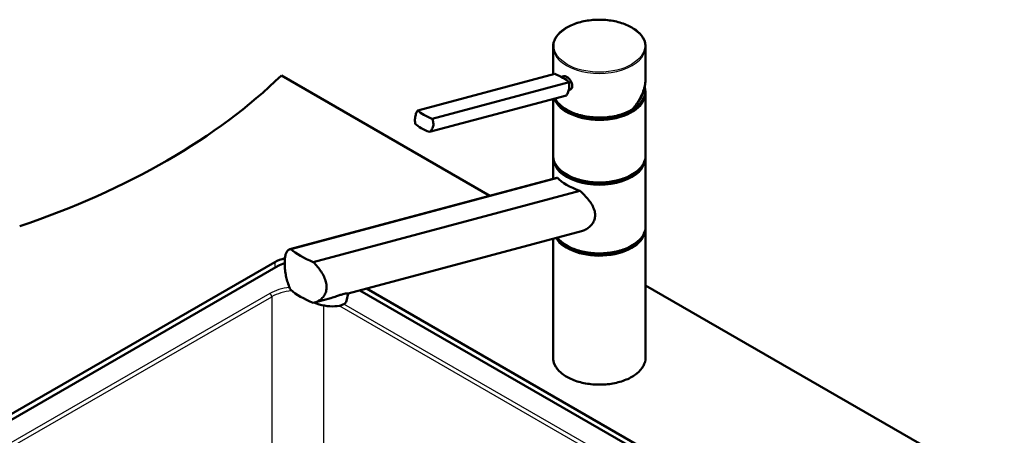
# Paper-space layout 'ISO_6' of a CAD drawing. Units: millimetres. Extents: x 0 to 2100, y 0 to 2970.
# Drawn here: x 1143 to 1675, y 1725 to 1950 of the extents above; entities that cross this region are included whole.
import ezdxf

# ---------------------------------------------------------------- set-up
doc = ezdxf.new("R2010")
doc.units = ezdxf.units.MM
doc.header["$LTSCALE"] = 10
doc.layers.add('Visible Edges(ISO)', color=7, linetype='Continuous', lineweight=50)
doc.layers.add('Visible Tangent Edges(ISO)', color=7, linetype='Continuous', lineweight=25)

psp = doc.layouts.new('ISO_6')

# ---------------------------------------------------------------- linework, layer by layer
at = {"layer": 'Visible Edges(ISO)'}
for p, q in [((1431, 1920.01), (1431, 1934.91)), ((1481, 1917.87), (1481, 1934.91)), ((1284.18, 1919.4), (1396.9, 1854.32)), ((1357.95, 1900.43), (1431.91, 1920.25)), ((1365.69, 1895.96), (1439.66, 1915.78)), ((1435.44, 1918.68), (1436.77, 1919.04)), ((1439.51, 1911.49), (1440.03, 1911.63)), ((1480.75, 1910.01), (1480.75, 1910.83)), ((1364.23, 1888.81), (1438.2, 1908.63)), ((1431, 1876.12), (1431, 1906.7)), ((1481, 1876.12), (1481, 1909.6)), ((1431, 1863.45), (1431, 1874.49)), ((1481, 1837.75), (1481, 1874.49)), ((1432.95, 1863.98), (1288.78, 1825.35)), ((1433.33, 1864.04), (1289.23, 1825.43)), ((1301.38, 1818.42), (1445.47, 1857.03)), ((1481, 1766.71), (1481, 1836.12)), ((1446.32, 1835.18), (1320.2, 1801.38)), ((1431, 1766.71), (1431, 1831.07)), ((996.03, 1654.04), (1280.64, 1818.36)), ((1282.41, 1816.32), (997.44, 1651.79)), ((1330.16, 1804.05), (1674.85, 1605.05)), ((1481, 1805.76), (1849.86, 1592.8)), ((1310.1, 1798.68), (1302.15, 1796.55)), ((1319.39, 1797.4), (1320.21, 1801.38)), ((1673.44, 1602.8), (1326.54, 1803.08))]:
    psp.add_line(p, q, dxfattribs=at)
for centre, major_axis, ratio, start_param, end_param in [((939.6, 2036.69), (-400, 0), 0.57735, 2.103514, 2.608875), ((1424.07, 1914.88), (-17.63, 3.61), 0.408248, 4.02767, 4.336863), ((1424.07, 1914.88), (-17.63, 3.61), 0.408248, 3.718476, 4.02767), ((1456, 1910.83), (24.75, 0), 0.57735, 3.695763, 6.447264), ((1456, 1910.01), (24.75, 0), 0.57735, 3.359293, 6.283185), ((1456, 1910.83), (23.25, 0), 0.57735, 5.784228, 6.161693), ((1456, 1910.01), (23, 0), 0.57735, 6.135657, 6.192728), ((1373.53, 1901.34), (17.63, -3.61), 0.408248, 3.718476, 4.336863), ((1372.07, 1894.18), (-17.63, 3.61), 0.408248, 0.576884, 1.19527), ((1456, 1874.9), (24.75, 0), 0.57735, 3.223499, 6.201279), ((1456, 1875.72), (-24.75, 0), 0.57735, 0.554171, 2.587422), ((1456, 1864.98), (24.93, -4.67), 0.410754, 3.65308, 4.354386), ((1456, 1836.52), (24.75, 0), 0.57735, 3.496917, 6.201279), ((1319.3, 1828.35), (-34.9, 6.53), 0.410754, 0.614244, 1.110036), ((1456, 1837.34), (-24.75, 0), 0.57735, 0.554171, 2.587422), ((1293.01, 1811.21), (17.5, 0), 0.57735, 1.977525, 2.356194), ((1293.01, 1810.19), (-15, 0), 0.57735, 5.201188, 5.497787), ((1319.3, 1806.31), (34.9, -6.53), 0.410754, 3.755836, 4.251629), ((1307.63, 1799.8), (11.76, -2.41), 0.408248, 4.278356, 6.283185)]:
    psp.add_ellipse(centre, major_axis=major_axis, ratio=ratio, start_param=start_param, end_param=end_param, dxfattribs=at)
for points, knots in [([(1431, 1934.91), (1431, 1936.45), (1431.42, 1937.99), (1433.03, 1940.93), (1434.25, 1942.32), (1437.39, 1944.83), (1439.31, 1945.95), (1443.67, 1947.76), (1446.1, 1948.46), (1451.2, 1949.37), (1453.88, 1949.59), (1459.21, 1949.52), (1461.86, 1949.24), (1466.89, 1948.2), (1469.26, 1947.44), (1473.48, 1945.52), (1475.33, 1944.36), (1478.31, 1941.73), (1479.44, 1940.27), (1480.71, 1937.49), (1481, 1936.2), (1481, 1934.91)], [5.497787, 5.497787, 5.497787, 5.497787, 5.805603, 5.805603, 6.121561, 6.121561, 6.444326, 6.444326, 6.767616, 6.767616, 7.090334, 7.090334, 7.412834, 7.412834, 7.735617, 7.735617, 8.058967, 8.058967, 8.381325, 8.381325, 8.63938, 8.63938, 8.63938, 8.63938]), ([(1436.77, 1919.04), (1436.92, 1919.08), (1437.09, 1919.09), (1437.59, 1919.04), (1437.96, 1918.91), (1438.69, 1918.49), (1439.08, 1918.18), (1439.82, 1917.45), (1440.16, 1917.01), (1440.72, 1916.14), (1440.97, 1915.65), (1441.3, 1914.66), (1441.38, 1914.17), (1441.38, 1913.74)], [0.382112, 0.382112, 0.382112, 0.382112, 0.4669376, 0.4669376, 0.6201565, 0.6201565, 0.7733754, 0.7733754, 0.9265943, 0.9265943, 1.0834536, 1.0834536, 1.240313, 1.240313, 1.240313, 1.240313]), ([(1438.2, 1908.63), (1438.42, 1908.86), (1438.63, 1909.16), (1439.13, 1910.08), (1439.37, 1910.81), (1439.53, 1911.58), (1439.68, 1912.36), (1439.78, 1913.26), (1439.77, 1914.71), (1439.73, 1915.26), (1439.66, 1915.78)], [-0.412375, -0.412375, -0.412375, -0.412375, -0.2583698, -0.2583698, 0, 0, 0, 0.2583698, 0.2583698, 0.412375, 0.412375, 0.412375, 0.412375]), ([(1473.58, 1900.8), (1474.04, 1901.32), (1474.49, 1901.85), (1475.35, 1902.92), (1475.76, 1903.47), (1476.54, 1904.57), (1476.91, 1905.13), (1477.6, 1906.27), (1477.93, 1906.84), (1478.53, 1907.99), (1478.81, 1908.57), (1479.32, 1909.74), (1479.55, 1910.33), (1479.96, 1911.5), (1480.14, 1912.09), (1480.45, 1913.26), (1480.58, 1913.85), (1480.79, 1915.01), (1480.87, 1915.59), (1480.98, 1916.74), (1481, 1917.31), (1481, 1917.87)], [-1.5777627, -1.5777627, -1.5777627, -1.5777627, -1.4985263, -1.4985263, -1.4192898, -1.4192898, -1.3400533, -1.3400533, -1.2608169, -1.2608169, -1.1815804, -1.1815804, -1.102344, -1.102344, -1.0231075, -1.0231075, -0.9438711, -0.9438711, -0.8646346, -0.8646346, -0.7853982, -0.7853982, -0.7853982, -0.7853982]), ([(1441.38, 1913.74), (1441.38, 1913.33), (1441.3, 1912.91), (1440.97, 1912.23), (1440.72, 1911.96), (1440.31, 1911.73), (1440.18, 1911.67), (1440.03, 1911.63)], [1.240313, 1.240313, 1.240313, 1.240313, 1.394333, 1.394333, 1.5483531, 1.5483531, 1.6139305, 1.6139305, 1.6139305, 1.6139305]), ([(1473.55, 1900.78), (1471.64, 1899.68), (1469.43, 1898.77), (1464.63, 1897.4), (1462.05, 1896.94), (1456.76, 1896.51), (1454.06, 1896.55), (1448.82, 1897.12), (1446.28, 1897.65), (1441.6, 1899.15), (1439.47, 1900.12), (1435.82, 1902.42), (1434.32, 1903.75), (1432.76, 1905.78), (1432.38, 1906.37), (1432.07, 1906.98)], [3.142959, 3.142959, 3.142959, 3.142959, 3.466351, 3.466351, 3.789339, 3.789339, 4.111884, 4.111884, 4.434467, 4.434467, 4.757545, 4.757545, 5.080867, 5.080867, 5.209574, 5.209574, 5.209574, 5.209574]), ([(1356.48, 1893.28), (1356.41, 1893.8), (1356.37, 1894.35), (1356.36, 1895.81), (1356.46, 1896.71), (1356.62, 1897.48), (1356.77, 1898.25), (1357.01, 1898.98), (1357.51, 1899.9), (1357.72, 1900.2), (1357.95, 1900.43)], [-0.412375, -0.412375, -0.412375, -0.412375, -0.2583698, -0.2583698, 0, 0, 0, 0.2583698, 0.2583698, 0.412375, 0.412375, 0.412375, 0.412375]), ([(1473.55, 1900.78), (1473.58, 1900.8), (1473.59, 1900.82), (1473.61, 1900.87), (1473.61, 1900.89), (1473.61, 1900.93), (1473.61, 1900.95), (1473.6, 1900.98), (1473.6, 1900.98), (1473.6, 1900.98)], [-0.0398471, -0.0398471, -0.0398471, -0.0398471, -0.02111176, -0.02111176, -0.01056304, -0.01056304, 0, 0, 0.00032398, 0.00032398, 0.00032398, 0.00032398]), ([(1365.69, 1895.96), (1365.9, 1895.47), (1366.07, 1894.96), (1366.36, 1893.58), (1366.37, 1892.71), (1366.05, 1891.17), (1365.71, 1890.41), (1364.93, 1889.41), (1364.59, 1889.08), (1364.23, 1888.81)], [1.6537755, 1.6537755, 1.6537755, 1.6537755, 1.8077807, 1.8077807, 2.0661504, 2.0661504, 2.3245202, 2.3245202, 2.4785254, 2.4785254, 2.4785254, 2.4785254]), ([(1481, 1876.12), (1481, 1874.58), (1480.59, 1873.05), (1478.97, 1870.11), (1477.75, 1868.72), (1474.62, 1866.2), (1472.69, 1865.09), (1468.33, 1863.28), (1465.91, 1862.58), (1460.8, 1861.67), (1458.13, 1861.45), (1452.8, 1861.52), (1450.14, 1861.8), (1445.12, 1862.84), (1442.75, 1863.6), (1438.53, 1865.52), (1436.68, 1866.68), (1433.7, 1869.3), (1432.56, 1870.76), (1431.29, 1873.54), (1431, 1874.83), (1431, 1876.12)], [2.356194, 2.356194, 2.356194, 2.356194, 2.66401, 2.66401, 2.979968, 2.979968, 3.302733, 3.302733, 3.626023, 3.626023, 3.948741, 3.948741, 4.271241, 4.271241, 4.594024, 4.594024, 4.917374, 4.917374, 5.239732, 5.239732, 5.497787, 5.497787, 5.497787, 5.497787]), ([(1445.47, 1857.03), (1446.38, 1856.22), (1447.24, 1855.39), (1449.55, 1852.99), (1450.99, 1851.22), (1452.57, 1848.46), (1452.99, 1847.53), (1453.58, 1845.65), (1453.73, 1844.71), (1453.73, 1843.79)], [8.317582, 8.317582, 8.317582, 8.317582, 8.664161, 8.664161, 9.339921, 9.339921, 9.677802, 9.677802, 10.015682, 10.015682, 10.015682, 10.015682]), ([(1453.73, 1843.79), (1453.73, 1843), (1453.62, 1842.19), (1453.12, 1840.64), (1452.75, 1839.89), (1451.79, 1838.52), (1451.2, 1837.89), (1449.9, 1836.81), (1449.19, 1836.36), (1447.8, 1835.66), (1447.07, 1835.38), (1446.32, 1835.18)], [0, 0, 0, 0, 0.290813, 0.290813, 0.581627, 0.581627, 0.87244, 0.87244, 1.163253, 1.163253, 1.434099, 1.434099, 1.434099, 1.434099]), ([(1481, 1837.75), (1481, 1836.21), (1480.59, 1834.67), (1478.97, 1831.74), (1477.75, 1830.34), (1474.62, 1827.83), (1472.69, 1826.72), (1468.33, 1824.9), (1465.91, 1824.21), (1460.8, 1823.29), (1458.13, 1823.07), (1452.8, 1823.14), (1450.14, 1823.42), (1445.12, 1824.46), (1442.75, 1825.22), (1438.53, 1827.14), (1436.68, 1828.3), (1434.45, 1830.27), (1433.79, 1830.95), (1433.24, 1831.67)], [2.356194, 2.356194, 2.356194, 2.356194, 2.66401, 2.66401, 2.979968, 2.979968, 3.302733, 3.302733, 3.626023, 3.626023, 3.948741, 3.948741, 4.271241, 4.271241, 4.594024, 4.594024, 4.917374, 4.917374, 5.077482, 5.077482, 5.077482, 5.077482]), ([(1289.23, 1803.39), (1288.67, 1804.42), (1288.2, 1805.52), (1287.49, 1807.53), (1287.21, 1808.49), (1286.73, 1810.47), (1286.54, 1811.48), (1286.24, 1813.47), (1286.14, 1814.45), (1286, 1816.3), (1285.97, 1817.17), (1285.97, 1818.84), (1286.01, 1819.67), (1286.16, 1821.19), (1286.28, 1821.87), (1286.76, 1823.66), (1287.27, 1824.49), (1288.3, 1825.2), (1288.72, 1825.37), (1289.23, 1825.43)], [3.250189, 3.250189, 3.250189, 3.250189, 3.606455, 3.606455, 3.897837, 3.897837, 4.18922, 4.18922, 4.480602, 4.480602, 4.771985, 4.771985, 5.094237, 5.094237, 5.41649, 5.41649, 6.060995, 6.060995, 6.40245, 6.40245, 6.40245, 6.40245]), ([(1301.38, 1818.42), (1302.22, 1817.58), (1303.03, 1816.7), (1305.1, 1814.2), (1306.35, 1812.35), (1307.67, 1809.53), (1308.02, 1808.57), (1308.48, 1806.7), (1308.6, 1805.78), (1308.6, 1804.9), (1308.6, 1804.11), (1308.5, 1803.31), (1308.09, 1801.77), (1307.77, 1801.04), (1306.95, 1799.69), (1306.45, 1799.09), (1305.3, 1798.04), (1304.67, 1797.61), (1303.21, 1796.85), (1302.32, 1796.54), (1301.38, 1796.37)], [-1.630466, -1.630466, -1.630466, -1.630466, -1.289011, -1.289011, -0.644505, -0.644505, -0.322253, -0.322253, 0, 0, 0, 0.291382, 0.291382, 0.582765, 0.582765, 0.874147, 0.874147, 1.16553, 1.16553, 1.521796, 1.521796, 1.521796, 1.521796]), ([(1310.1, 1798.68), (1311.19, 1798.97), (1312.29, 1799.32), (1314.09, 1799.94), (1314.83, 1800.2), (1316.19, 1800.66), (1316.82, 1800.85), (1317.37, 1801), (1317.92, 1801.15), (1318.39, 1801.25), (1319.18, 1801.37), (1319.49, 1801.39), (1320.03, 1801.4), (1320.18, 1801.38), (1320.2, 1801.39)], [-0.807034, -0.807034, -0.807034, -0.807034, -0.481393, -0.481393, -0.240697, -0.240697, 0, 0, 0, 0.240697, 0.240697, 0.481393, 0.481393, 0.807034, 0.807034, 0.807034, 0.807034]), ([(1481, 1766.71), (1481, 1765.17), (1480.59, 1763.64), (1478.97, 1760.7), (1477.75, 1759.31), (1474.62, 1756.79), (1472.69, 1755.68), (1468.33, 1753.87), (1465.91, 1753.17), (1460.8, 1752.26), (1458.13, 1752.04), (1452.8, 1752.11), (1450.14, 1752.39), (1445.12, 1753.43), (1442.75, 1754.19), (1438.53, 1756.11), (1436.68, 1757.27), (1433.7, 1759.89), (1432.56, 1761.35), (1431.29, 1764.13), (1431, 1765.42), (1431, 1766.71)], [2.356194, 2.356194, 2.356194, 2.356194, 2.66401, 2.66401, 2.979968, 2.979968, 3.302733, 3.302733, 3.626023, 3.626023, 3.948741, 3.948741, 4.271241, 4.271241, 4.594024, 4.594024, 4.917374, 4.917374, 5.239732, 5.239732, 5.497787, 5.497787, 5.497787, 5.497787])]:
    psp.add_open_spline(points, degree=3, knots=knots, dxfattribs=at)
for points in [[(1480.67, 1911.99), (1480.89, 1911.21), (1481, 1910.4), (1481, 1909.6)], [(1431, 1874.49), (1431, 1874.76), (1431.01, 1875.04), (1431.04, 1875.31)], [(1480.96, 1875.31), (1480.99, 1875.04), (1481, 1874.76), (1481, 1874.49)], [(1432.95, 1863.98), (1433.07, 1864.01), (1433.19, 1864.03), (1433.33, 1864.04)], [(1480.96, 1836.93), (1480.99, 1836.66), (1481, 1836.39), (1481, 1836.12)]]:
    psp.add_open_spline(points, degree=3, dxfattribs=at)
at = {"layer": 'Visible Tangent Edges(ISO)'}
for p, q in [((1280.64, 1818.36), (1280.64, 1815.3)), ((1277.87, 1801.35), (1023.37, 1654.41)), ((1024.43, 1652.68), (1278.93, 1799.62)), ((1278.93, 1799.62), (1278.93, 1640.27)), ((1307.1, 1640.19), (1307.1, 1794.91)), ((1315.52, 1794.76), (1646.45, 1603.69)), ((1647.51, 1605.42), (1318, 1795.67))]:
    psp.add_line(p, q, dxfattribs=at)
psp.add_ellipse((1456, 1935.32), major_axis=(-24.5, 0), ratio=0.57735, dxfattribs=at)
for centre, major_axis, ratio, start_param, end_param in [((1456, 1934.91), (-25, 0), 0.57735, 0, 3.141593), ((1456, 1911.28), (22.58, 14.98), 0.715908, 5.049946, 5.839869), ((1456, 1909.6), (-25, 0), 0.57735, 0.193566, 3.141593), ((1456, 1911.23), (-25, 0), 0.57735, 0.298091, 2.35167), ((1456, 1876.12), (25, 0), 0.57735, 3.141593, 6.283185), ((1456, 1874.49), (-25, 0), 0.57735, 0, 3.141593), ((1456, 1836.12), (-25, 0), 0.57735, 0.330355, 3.141593), ((1456, 1837.75), (25, 0), 0.57735, 3.574759, 6.283185), ((1293.01, 1792.47), (-21.5, 0), 0.581753, 4.920303, 5.493989), ((1277.87, 1800.12), (-0.75, 1.3), 0.57735, 4.014257, 5.497787), ((1293.01, 1791.24), (20, 0), 0.58993, 1.731171, 2.352396), ((1456, 1766.71), (25, 0), 0.57735, 3.141593, 6.283185)]:
    psp.add_ellipse(centre, major_axis=major_axis, ratio=ratio, start_param=start_param, end_param=end_param, dxfattribs=at)

doc.saveas('drawing.dxf')
